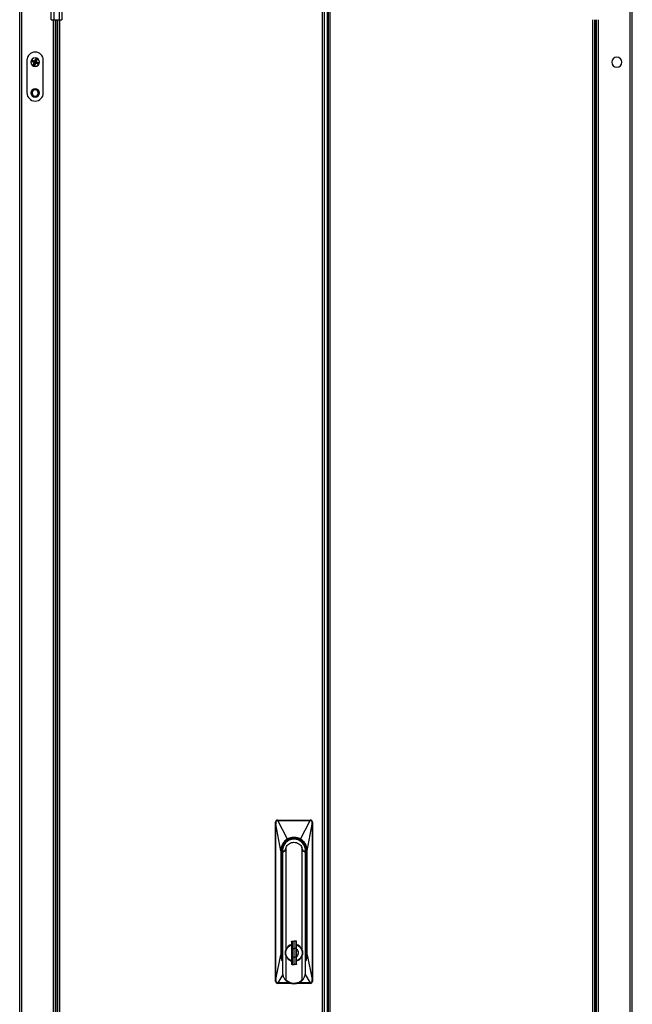
# Model space of a CAD drawing. Units: millimetres. Extents: x 0 to 3121, y -589 to 302.
# Drawn here: x 241 to 271, y 147 to 195 of the extents above; entities that cross this region are included whole.
import ezdxf

# ---------------------------------------------------------------- set-up
doc = ezdxf.new("R2010")
doc.units = ezdxf.units.MM
doc.header["$LTSCALE"] = 23.1
doc.layers.get('0').update_dxf_attribs({"linetype": 'CONTINUOUS'})

msp = doc.modelspace()

# ---------------------------------------------------------------- linework, layer by layer
at = {"color": 7, "linetype": 'Continuous', "lineweight": 25}
for p, q in [((241.38559, 102.12772), (241.38559, 202.03455)), ((241.48559, 102.13655), (241.48559, 202.02572)), ((256.19841, 201.87174), (256.19841, 102.29067)), ((256.28841, 201.87333), (256.28841, 102.28908)), ((256.4446, 202.01643), (256.4446, 102.14623)), ((256.4846, 201.898), (256.4846, 102.26466)), ((256.5746, 201.898), (256.5746, 102.26466)), ((271.28614, 102.13655), (271.28614, 202.02572)), ((271.38614, 102.12772), (271.38614, 202.03455)), ((242.93159, 194.7897), (242.93159, 195.30354)), ((243.07047, 194.7897), (243.07047, 195.30354)), ((243.3135, 195.30354), (243.3135, 194.7897)), ((243.45238, 195.30354), (243.45238, 194.7897)), ((242.93159, 194.7897), (243.07047, 194.7897)), ((243.03711, 109.37283), (243.03711, 194.7897)), ((243.07047, 194.7897), (243.3135, 194.7897)), ((243.13711, 109.37283), (243.13711, 194.7897)), ((243.17711, 109.37283), (243.17711, 194.7897)), ((243.23843, 194.7897), (243.23843, 109.37283)), ((243.3135, 194.7897), (243.45238, 194.7897)), ((243.32843, 194.7897), (243.32843, 109.37283)), ((269.4446, 194.7897), (269.4446, 109.37283)), ((269.5346, 194.7897), (269.5346, 109.37283)), ((269.59462, 109.37283), (269.59462, 194.7897)), ((269.63462, 109.37283), (269.63462, 194.7897)), ((269.73462, 109.37283), (269.73462, 194.7897)), ((242.14325, 192.9162), (242.14325, 192.9212)), ((241.74325, 192.8062), (241.74325, 191.2062)), ((241.99202, 192.75926), (242.00239, 192.78427)), ((242.00106, 192.75551), (241.99202, 192.75926)), ((242.01143, 192.78052), (242.00106, 192.75551)), ((242.00106, 192.75551), (242.01749, 192.76231)), ((242.01143, 192.78052), (242.00239, 192.78427)), ((242.00635, 192.74273), (242.0026, 192.7337)), ((242.1, 192.69331), (242.0026, 192.7337)), ((242.02278, 192.74953), (242.00635, 192.74273)), ((242.00635, 192.74273), (242.10374, 192.70234)), ((242.01823, 192.76409), (242.01143, 192.78052)), ((242.01749, 192.76231), (242.01823, 192.76409)), ((242.02653, 192.75857), (242.01749, 192.76231)), ((242.02726, 192.76034), (242.01823, 192.76409)), ((242.02653, 192.75857), (242.02278, 192.74953)), ((242.12017, 192.70914), (242.02278, 192.74953)), ((242.02421, 192.78581), (242.02796, 192.79484)), ((242.12161, 192.74542), (242.02421, 192.78581)), ((242.02421, 192.78581), (242.03101, 192.76938)), ((242.02726, 192.76034), (242.02653, 192.75857)), ((242.02653, 192.75857), (242.12392, 192.71818)), ((242.02726, 192.76034), (242.03101, 192.76938)), ((242.12466, 192.71995), (242.02726, 192.76034)), ((242.02796, 192.79484), (242.12535, 192.75445)), ((242.03101, 192.76938), (242.1284, 192.72899)), ((242.05961, 192.59591), (242.1, 192.69331)), ((242.06864, 192.59217), (242.05961, 192.59591)), ((242.10903, 192.68956), (242.06864, 192.59217)), ((242.06864, 192.59217), (242.08508, 192.59896)), ((242.07393, 192.57938), (242.07019, 192.57035)), ((242.09519, 192.55998), (242.07019, 192.57035)), ((242.09036, 192.58618), (242.07393, 192.57938)), ((242.07393, 192.57938), (242.09894, 192.56901)), ((242.08508, 192.59896), (242.12546, 192.69636)), ((242.09411, 192.59522), (242.08508, 192.59896)), ((242.09411, 192.59522), (242.09036, 192.58618)), ((242.09214, 192.58545), (242.09036, 192.58618)), ((242.09589, 192.59448), (242.09214, 192.58545)), ((242.09894, 192.56901), (242.09214, 192.58545)), ((242.1345, 192.69261), (242.09411, 192.59522)), ((242.09411, 192.59522), (242.09589, 192.59448)), ((242.09894, 192.56901), (242.09519, 192.55998)), ((242.09589, 192.59448), (242.13627, 192.69188)), ((242.09589, 192.59448), (242.10492, 192.59074)), ((242.10374, 192.70234), (242.1, 192.69331)), ((242.10903, 192.68956), (242.1, 192.69331)), ((242.10374, 192.70234), (242.12017, 192.70914)), ((242.14531, 192.68813), (242.10492, 192.59074)), ((242.10492, 192.59074), (242.11172, 192.5743)), ((242.12546, 192.69636), (242.10903, 192.68956)), ((242.11172, 192.5743), (242.15211, 192.6717)), ((242.11172, 192.5743), (242.12076, 192.57056)), ((242.12392, 192.71818), (242.12017, 192.70914)), ((242.16114, 192.66795), (242.12076, 192.57056)), ((242.12161, 192.74542), (242.12535, 192.75445)), ((242.1284, 192.72899), (242.12161, 192.74542)), ((242.12466, 192.71995), (242.1284, 192.72899)), ((242.12535, 192.75445), (242.16574, 192.85185)), ((242.12535, 192.75445), (242.13439, 192.75071)), ((242.1345, 192.69261), (242.12546, 192.69636)), ((242.17478, 192.8481), (242.13439, 192.75071)), ((242.13439, 192.75071), (242.14119, 192.73428)), ((242.13627, 192.69188), (242.14531, 192.68813)), ((242.14119, 192.73428), (242.18157, 192.83167)), ((242.14119, 192.73428), (242.15022, 192.73053)), ((242.14325, 192.5062), (242.14325, 192.5012)), ((242.15211, 192.6717), (242.14531, 192.68813)), ((242.19061, 192.82792), (242.15022, 192.73053)), ((242.152, 192.72979), (242.19238, 192.82719)), ((242.16103, 192.72605), (242.152, 192.72979)), ((242.15211, 192.6717), (242.16114, 192.66795)), ((242.15809, 192.69342), (242.16184, 192.70245)), ((242.15809, 192.69342), (242.16489, 192.67699)), ((242.25549, 192.65303), (242.15809, 192.69342)), ((242.20142, 192.82344), (242.16103, 192.72605)), ((242.16103, 192.72605), (242.17746, 192.73285)), ((242.16114, 192.66795), (242.16489, 192.67699)), ((242.25854, 192.62756), (242.16114, 192.66795)), ((242.16184, 192.70245), (242.25923, 192.66207)), ((242.16632, 192.71326), (242.16257, 192.70423)), ((242.25997, 192.66384), (242.16257, 192.70423)), ((242.16489, 192.67699), (242.26228, 192.6366)), ((242.16574, 192.85185), (242.17478, 192.8481)), ((242.18275, 192.72006), (242.16632, 192.71326)), ((242.16632, 192.71326), (242.26372, 192.67288)), ((242.18157, 192.83167), (242.17478, 192.8481)), ((242.17746, 192.73285), (242.21785, 192.83024)), ((242.1865, 192.7291), (242.17746, 192.73285)), ((242.18157, 192.83167), (242.19061, 192.82792)), ((242.1865, 192.7291), (242.18275, 192.72006)), ((242.28015, 192.67968), (242.18275, 192.72006)), ((242.22689, 192.82649), (242.1865, 192.7291)), ((242.1865, 192.7291), (242.28389, 192.68871)), ((242.1913, 192.86243), (242.18756, 192.85339)), ((242.21256, 192.84302), (242.18756, 192.85339)), ((242.18756, 192.85339), (242.19436, 192.83696)), ((242.19436, 192.83696), (242.19061, 192.82792)), ((242.19238, 192.82719), (242.19061, 192.82792)), ((242.1913, 192.86243), (242.21631, 192.85206)), ((242.19613, 192.83622), (242.19238, 192.82719)), ((242.20142, 192.82344), (242.19238, 192.82719)), ((242.19436, 192.83696), (242.19613, 192.83622)), ((242.19613, 192.83622), (242.21256, 192.84302)), ((242.21785, 192.83024), (242.20142, 192.82344)), ((242.21631, 192.85206), (242.21256, 192.84302)), ((242.22689, 192.82649), (242.21785, 192.83024)), ((242.25549, 192.65303), (242.25923, 192.66207)), ((242.26228, 192.6366), (242.25549, 192.65303)), ((242.25854, 192.62756), (242.26228, 192.6366)), ((242.25923, 192.66207), (242.25997, 192.66384)), ((242.26827, 192.65832), (242.25923, 192.66207)), ((242.26372, 192.67288), (242.25997, 192.66384)), ((242.269, 192.66009), (242.25997, 192.66384)), ((242.26372, 192.67288), (242.28015, 192.67968)), ((242.269, 192.66009), (242.26827, 192.65832)), ((242.26827, 192.65832), (242.27507, 192.64189)), ((242.28544, 192.66689), (242.269, 192.66009)), ((242.27507, 192.64189), (242.28544, 192.66689)), ((242.2841, 192.63814), (242.27507, 192.64189)), ((242.28389, 192.68871), (242.28015, 192.67968)), ((242.29447, 192.66315), (242.2841, 192.63814)), ((242.29447, 192.66315), (242.28544, 192.66689)), ((242.54325, 191.2062), (242.54325, 192.8062)), ((242.14325, 191.3562), (242.14325, 191.4112)), ((242.14325, 191.0462), (242.14325, 190.9912)), ((253.91842, 147.69184), (253.91842, 155.49184)), ((253.91842, 155.49184), (253.93144, 155.49184)), ((253.93268, 155.39286), (253.93266, 155.39437)), ((253.93268, 147.78374), (253.93268, 155.39286)), ((253.9361, 147.78374), (253.9361, 155.39288)), ((254.16842, 154.09184), (253.9361, 155.39288)), ((254.01842, 155.59184), (254.01842, 155.57924)), ((254.01842, 155.59184), (255.61842, 155.59184)), ((254.49821, 154.6575), (254.03025, 155.56882)), ((255.13863, 154.6575), (255.6066, 155.56882)), ((255.46842, 154.09184), (255.70075, 155.39288)), ((255.61842, 155.59184), (255.61842, 155.57924)), ((255.70075, 155.39288), (255.70075, 147.78374)), ((255.70541, 155.49185), (255.70417, 155.39287)), ((255.70417, 155.39287), (255.70417, 147.78374)), ((255.71842, 155.49184), (255.70541, 155.49184)), ((255.71842, 155.49184), (255.71842, 147.69184)), ((254.29874, 154.3071), (254.28719, 154.31189)), ((254.59838, 154.62308), (254.60316, 154.61153)), ((254.16842, 154.09184), (254.16842, 148.99184)), ((254.24342, 154.09184), (254.21842, 154.09184)), ((254.21842, 154.09184), (254.21842, 148.99184)), ((254.24342, 148.99184), (254.24342, 154.09184)), ((254.37931, 154.09184), (254.25793, 154.00269)), ((254.28023, 154.09184), (254.25793, 154.00269)), ((254.25793, 154.00269), (254.25793, 148.08192)), ((254.38506, 154.09184), (254.37931, 154.09184)), ((254.43092, 149.26022), (254.43092, 154.23966)), ((255.20592, 154.23966), (255.20592, 149.26022)), ((255.25178, 154.09184), (255.25754, 154.09184)), ((255.37892, 154.00269), (255.25754, 154.09184)), ((255.37892, 154.00269), (255.35661, 154.09184)), ((255.37556, 154.01434), (255.37556, 154.16934)), ((255.37892, 148.08192), (255.37892, 154.00269)), ((255.39342, 154.09184), (255.41842, 154.09184)), ((255.39342, 154.09184), (255.39342, 148.99184)), ((255.41842, 148.99184), (255.41842, 154.09184)), ((255.46842, 148.99184), (255.46842, 154.09184)), ((254.25793, 149.62684), (254.24342, 149.62684)), ((254.25793, 149.55184), (254.2461, 149.55184)), ((254.72342, 149.66684), (254.72342, 149.30287)), ((254.72342, 149.66684), (254.82342, 149.66684)), ((254.82342, 149.30287), (254.82342, 149.66684)), ((254.92342, 149.66684), (254.82342, 149.66684)), ((254.92342, 149.30287), (254.92342, 149.66684)), ((254.94842, 149.60449), (254.94842, 149.61684)), ((254.94842, 149.48252), (254.94842, 149.50856)), ((255.39342, 149.62684), (255.37892, 149.62684)), ((255.39074, 149.55184), (255.37892, 149.55184)), ((254.40092, 149.09184), (254.41592, 149.09184)), ((254.42316, 149.26566), (254.41843, 149.24184)), ((254.42998, 149.24184), (254.43109, 149.26045)), ((254.65842, 149.47747), (254.65842, 149.48288)), ((254.65945, 149.47789), (254.65842, 149.48288)), ((254.70092, 149.3358), (254.69842, 149.3358)), ((254.69842, 149.29838), (254.69842, 148.88531)), ((254.72342, 149.30287), (254.72342, 148.88082)), ((254.72342, 149.30287), (254.82342, 149.30287)), ((254.82342, 148.88082), (254.82342, 149.30287)), ((254.92342, 149.30287), (254.82342, 149.30287)), ((254.92342, 148.88082), (254.92342, 149.30287)), ((254.94842, 149.47152), (254.94842, 149.48252)), ((254.94842, 149.4454), (254.94842, 149.47152)), ((254.94842, 149.42898), (254.94842, 149.4454)), ((254.94842, 149.40651), (254.94842, 149.42898)), ((254.94842, 149.38251), (254.94842, 149.40651)), ((254.94842, 149.36762), (254.94842, 149.38251)), ((254.94842, 149.32873), (254.94842, 149.36762)), ((254.94842, 149.29337), (254.94842, 149.32873)), ((254.94842, 148.88532), (254.94842, 149.29837)), ((254.94842, 149.27036), (254.94842, 149.29337)), ((254.94842, 149.29297), (254.94842, 149.29337)), ((254.94842, 149.26242), (254.94842, 149.27036)), ((254.94842, 149.25448), (254.94842, 149.26242)), ((254.94842, 149.2386), (254.94842, 149.25448)), ((254.94842, 149.21873), (254.94842, 149.2386)), ((254.94842, 149.19258), (254.94842, 149.21952)), ((254.94842, 149.18023), (254.94842, 149.19258)), ((254.94842, 149.16789), (254.94842, 149.18023)), ((254.94842, 149.14448), (254.94842, 149.16789)), ((254.94842, 149.1148), (254.94842, 149.14527)), ((254.94842, 149.10146), (254.94842, 149.1148)), ((254.94842, 149.09717), (254.94842, 149.11052)), ((254.94842, 149.07093), (254.94842, 149.09717)), ((254.94842, 149.03174), (254.94842, 149.07093)), ((254.94842, 148.99664), (254.94842, 149.03174)), ((254.97842, 149.48288), (254.9774, 149.47789)), ((255.20576, 149.26046), (255.20687, 149.24184)), ((255.21842, 149.24184), (255.2136, 149.26608)), ((255.21842, 149.22099), (255.21842, 149.24184)), ((255.23592, 149.09184), (255.22092, 149.09184)), ((253.9361, 147.78374), (254.16842, 148.99184)), ((254.21842, 148.99184), (254.24342, 148.99184)), ((254.25793, 148.99184), (254.24342, 148.99184)), ((254.43092, 147.75685), (254.43092, 148.92347)), ((254.65842, 148.70081), (254.65842, 148.70622)), ((254.65842, 148.70081), (254.65945, 148.7058)), ((254.72342, 148.88082), (254.72342, 148.51684)), ((254.72342, 148.88082), (254.82342, 148.88082)), ((254.82342, 148.51684), (254.82342, 148.88082)), ((254.92342, 148.88082), (254.82342, 148.88082)), ((254.92342, 148.51684), (254.92342, 148.88082)), ((254.94592, 148.84789), (254.94842, 148.84789)), ((254.94842, 148.95749), (254.94842, 148.99664)), ((254.94842, 148.92214), (254.94842, 148.95749)), ((254.94842, 148.92214), (254.94842, 148.92243)), ((254.94842, 148.89326), (254.94842, 148.92214)), ((254.94842, 148.88678), (254.94842, 148.89326)), ((254.94842, 148.88678), (254.94842, 148.88707)), ((254.94842, 148.86899), (254.94842, 148.88678)), ((254.94842, 148.84789), (254.94842, 148.86899)), ((254.94842, 148.83758), (254.94842, 148.84789)), ((254.94842, 148.81254), (254.94842, 148.83758)), ((254.94842, 148.79243), (254.94842, 148.81254)), ((254.94842, 148.77718), (254.94842, 148.79243)), ((254.94842, 148.75068), (254.94842, 148.77718)), ((254.94842, 148.74183), (254.94842, 148.75068)), ((254.94842, 148.71217), (254.94842, 148.74183)), ((254.94842, 148.70647), (254.94842, 148.71217)), ((254.94842, 148.67681), (254.94842, 148.70647)), ((254.94842, 148.67112), (254.94842, 148.67681)), ((254.94842, 148.64462), (254.94842, 148.67112)), ((254.94842, 148.63576), (254.94842, 148.64462)), ((254.94842, 148.61565), (254.94842, 148.63576)), ((254.94842, 148.60041), (254.94842, 148.61565)), ((254.94842, 148.59009), (254.94842, 148.60041)), ((254.94842, 148.57931), (254.94842, 148.59009)), ((254.94842, 148.5751), (254.94842, 148.57931)), ((254.94842, 148.56859), (254.94842, 148.5751)), ((254.9774, 148.7058), (254.97842, 148.70081)), ((255.20592, 148.92347), (255.20592, 147.75685)), ((255.39342, 148.99184), (255.37892, 148.99184)), ((255.39342, 148.99184), (255.41842, 148.99184)), ((255.46842, 148.99184), (255.70075, 147.78374)), ((254.72342, 148.51684), (254.82342, 148.51684)), ((254.92342, 148.51684), (254.82342, 148.51684)), ((253.9315, 147.69184), (253.91842, 147.69184)), ((254.01842, 147.59184), (254.01842, 147.60453)), ((254.65259, 147.59184), (254.01842, 147.59184)), ((254.2718, 148.02319), (254.0317, 147.61445)), ((254.64142, 147.60462), (254.03179, 147.60456)), ((255.61842, 147.59184), (254.98425, 147.59184)), ((255.36504, 148.02319), (255.60514, 147.61445)), ((255.61842, 147.59184), (255.61842, 147.60453)), ((255.71842, 147.69184), (255.70535, 147.69184))]:
    msp.add_line(p, q, dxfattribs=at)
at = {"color": 7, "linetype": 'Continuous', "lineweight": 25, "flags": 128}
for points in [[(254.25793, 148.86352), (254.25321, 148.88619), (254.24342, 148.99184)], [(255.39342, 148.99184), (255.38363, 148.88619), (255.37892, 148.86352)]]:
    msp.add_lwpolyline(points, dxfattribs=at)
at = {"color": 7, "linetype": 'Continuous', "lineweight": 25}
for centre, radius, start, end in [((242.14325, 192.8062), 0.4, 90, 180), ((242.14325, 192.7112), 0.21, 90, 270), ((242.14325, 192.7112), 0.205, 67.477326, 247.477326), ((242.14325, 192.7112), 0.205, 247.477326, 67.477326), ((242.14325, 192.8062), 0.4, 0, 90), ((242.14325, 192.7112), 0.21, 270, 90), ((270.62968, 192.7062), 0.245, 0, 180), ((242.0272, 192.75884), 0.01031, 160.32605, 244.628603), ((242.02754, 192.75967), 0.01031, 70.32605, 154.628603), ((242.09478, 192.5955), 0.01031, 160.32605, 244.628603), ((242.09561, 192.59515), 0.01031, 250.32605, 334.628603), ((242.09933, 192.69303), 0.01031, 340.32605, 64.628603), ((242.12508, 192.75512), 0.01031, 250.32605, 334.628603), ((242.16142, 192.66728), 0.01031, 70.32605, 154.628603), ((242.18717, 192.72938), 0.01031, 160.32605, 244.628603), ((242.19089, 192.82726), 0.01031, 70.32605, 154.628603), ((242.19171, 192.82691), 0.01031, 340.32605, 64.628603), ((242.25896, 192.66274), 0.01031, 250.32605, 334.628603), ((242.2593, 192.66356), 0.01031, 340.32605, 64.628603), ((270.62968, 192.7062), 0.245, 180, 0), ((242.14325, 191.2062), 0.4, 180, 0), ((242.14325, 191.2012), 0.21, 90, 270), ((242.14325, 191.2012), 0.155, 90, 270), ((242.14325, 191.2012), 0.21, 270, 90), ((242.14325, 191.2012), 0.155, 270, 90), ((254.01842, 155.49184), 0.1, 90, 180), ((255.61842, 155.49184), 0.1, 0, 90), ((254.81842, 154.09184), 0.575, 90, 180), ((254.81842, 154.09184), 0.5625, 90, 185.760994), ((254.81842, 154.09184), 0.575, 0, 90), ((254.81842, 154.09184), 0.5625, 7.919276, 90), ((254.81842, 149.09184), 0.4175, 106.703866, 180), ((254.81842, 149.09184), 0.4225, 106.500497, 156.514328), ((254.81842, 149.09184), 0.4225, 23.485672, 72.358747), ((254.81842, 149.09184), 0.4175, 0, 71.857751), ((254.81842, 149.09184), 0.4175, 180, 253.296134), ((254.81842, 149.09184), 0.22, 306.221547, 53.778453), ((254.81842, 149.09184), 0.4175, 288.72061, 0), ((254.81842, 149.09184), 0.4225, 203.485672, 253.499503), ((254.81842, 149.09184), 0.4225, 287.920213, 336.514328), ((254.01842, 147.69184), 0.1, 180, 270), ((254.81842, 148.12934), 0.5625, 218.353223, 321.646777), ((255.61842, 147.69184), 0.1, 270, 0)]:
    msp.add_arc(centre, radius, start, end, dxfattribs=at)
for points, knots in [([(241.99202, 192.75926), (241.99126, 192.75655), (241.98969, 192.75094), (241.99203, 192.74285), (241.99668, 192.73683), (242.00067, 192.73472), (242.0026, 192.7337)], [0, 0, 0, 0, 0.27219144, 0.56175366, 0.78771844, 1, 1, 1, 1]), ([(242.00635, 192.74273), (242.00571, 192.74301), (242.00447, 192.74355), (242.00289, 192.74479), (242.00164, 192.74625), (242.00074, 192.7479), (242.00021, 192.74969), (242.00006, 192.75161), (242.00031, 192.75361), (242.0008, 192.75487), (242.00106, 192.75551)], [0, 0, 0, 0, 0.13436356, 0.26170081, 0.38314491, 0.50000066, 0.6168766, 0.73832765, 0.86565783, 1, 1, 1, 1]), ([(242.02796, 192.79484), (242.02524, 192.7956), (242.01964, 192.79718), (242.01154, 192.79483), (242.00552, 192.79019), (242.00341, 192.7862), (242.00239, 192.78427)], [0, 0, 0, 0, 0.272191443, 0.561753656, 0.787718445, 1, 1, 1, 1]), ([(242.01143, 192.78052), (242.01171, 192.78116), (242.01224, 192.7824), (242.01349, 192.78398), (242.01495, 192.78523), (242.01659, 192.78612), (242.01839, 192.78666), (242.02031, 192.7868), (242.0223, 192.78656), (242.02356, 192.78606), (242.02421, 192.78581)], [0, 0, 0, 0, 0.13436356, 0.26170081, 0.38314491, 0.50000066, 0.6168766, 0.73832765, 0.86565783, 1, 1, 1, 1]), ([(242.05961, 192.59591), (242.05885, 192.5932), (242.05728, 192.5876), (242.05962, 192.5795), (242.06426, 192.57348), (242.06825, 192.57137), (242.07019, 192.57035)], [0, 0, 0, 0, 0.27219144, 0.56175366, 0.78771844, 1, 1, 1, 1]), ([(242.07393, 192.57938), (242.07329, 192.57966), (242.07205, 192.5802), (242.07047, 192.58144), (242.06922, 192.5829), (242.06833, 192.58455), (242.06779, 192.58635), (242.06765, 192.58826), (242.06789, 192.59026), (242.06839, 192.59152), (242.06864, 192.59217)], [0, 0, 0, 0, 0.13436356, 0.26170081, 0.38314491, 0.50000066, 0.6168766, 0.73832765, 0.86565783, 1, 1, 1, 1]), ([(242.09519, 192.55998), (242.09791, 192.55922), (242.10351, 192.55765), (242.1116, 192.55999), (242.11762, 192.56464), (242.11973, 192.56862), (242.12076, 192.57056)], [0, 0, 0, 0, 0.27219144, 0.56175366, 0.78771844, 1, 1, 1, 1]), ([(242.11172, 192.5743), (242.11144, 192.57367), (242.1109, 192.57242), (242.10966, 192.57084), (242.1082, 192.56959), (242.10655, 192.5687), (242.10476, 192.56817), (242.10284, 192.56802), (242.10084, 192.56826), (242.09958, 192.56876), (242.09894, 192.56901)], [0, 0, 0, 0, 0.13436356, 0.26170081, 0.38314491, 0.50000066, 0.6168766, 0.73832765, 0.86565783, 1, 1, 1, 1]), ([(242.12017, 192.70914), (242.12081, 192.70887), (242.12206, 192.70833), (242.12364, 192.70708), (242.12489, 192.70562), (242.12578, 192.70398), (242.12631, 192.70218), (242.12646, 192.70026), (242.12622, 192.69827), (242.12572, 192.69701), (242.12546, 192.69636)], [0, 0, 0, 0, 0.13436356, 0.26170081, 0.38314491, 0.50000066, 0.6168766, 0.73832765, 0.86565783, 1, 1, 1, 1]), ([(242.1345, 192.69261), (242.13526, 192.69533), (242.13683, 192.70093), (242.13449, 192.70903), (242.12984, 192.71505), (242.12585, 192.71716), (242.12392, 192.71818)], [0, 0, 0, 0, 0.27219144, 0.56175366, 0.78771844, 1, 1, 1, 1]), ([(242.12466, 192.71995), (242.12737, 192.71919), (242.13297, 192.71762), (242.14107, 192.71996), (242.14709, 192.72461), (242.1492, 192.7286), (242.15022, 192.73053)], [0, 0, 0, 0, 0.27219144, 0.56175366, 0.78771844, 1, 1, 1, 1]), ([(242.14119, 192.73428), (242.14091, 192.73364), (242.14037, 192.7324), (242.13913, 192.73081), (242.13767, 192.72956), (242.13602, 192.72867), (242.13422, 192.72814), (242.13231, 192.72799), (242.13031, 192.72823), (242.12905, 192.72873), (242.1284, 192.72899)], [0, 0, 0, 0, 0.13436356, 0.26170081, 0.38314491, 0.50000066, 0.6168766, 0.73832765, 0.86565783, 1, 1, 1, 1]), ([(242.16184, 192.70245), (242.15912, 192.70322), (242.15352, 192.70479), (242.14542, 192.70245), (242.1394, 192.6978), (242.1373, 192.69381), (242.13627, 192.69188)], [0, 0, 0, 0, 0.27219144, 0.56175366, 0.78771844, 1, 1, 1, 1]), ([(242.15809, 192.69342), (242.15744, 192.69368), (242.15618, 192.69417), (242.15419, 192.69441), (242.15227, 192.69427), (242.15047, 192.69374), (242.14883, 192.69284), (242.14737, 192.69159), (242.14613, 192.69001), (242.14559, 192.68877), (242.14531, 192.68813)], [0, 0, 0, 0, 0.1343326, 0.26165461, 0.38309863, 0.49996838, 0.61683034, 0.73828146, 0.86562688, 1, 1, 1, 1]), ([(242.152, 192.72979), (242.15123, 192.72708), (242.14966, 192.72148), (242.15201, 192.71338), (242.15665, 192.70736), (242.16064, 192.70525), (242.16257, 192.70423)], [0, 0, 0, 0, 0.27219144, 0.56175366, 0.78771844, 1, 1, 1, 1]), ([(242.16632, 192.71326), (242.16568, 192.71354), (242.16444, 192.71408), (242.16286, 192.71533), (242.16161, 192.71678), (242.16071, 192.71843), (242.16018, 192.72023), (242.16004, 192.72214), (242.16028, 192.72414), (242.16078, 192.7254), (242.16103, 192.72605)], [0, 0, 0, 0, 0.13436356, 0.26170081, 0.38314491, 0.50000066, 0.6168766, 0.73832765, 0.86565783, 1, 1, 1, 1]), ([(242.1913, 192.86243), (242.18859, 192.86319), (242.18299, 192.86476), (242.17489, 192.86242), (242.16887, 192.85777), (242.16676, 192.85378), (242.16574, 192.85185)], [0, 0, 0, 0, 0.27219144, 0.56175366, 0.78771844, 1, 1, 1, 1]), ([(242.17478, 192.8481), (242.17505, 192.84874), (242.17559, 192.84998), (242.17684, 192.85157), (242.17829, 192.85282), (242.17994, 192.85371), (242.18174, 192.85424), (242.18365, 192.85439), (242.18565, 192.85415), (242.18691, 192.85365), (242.18756, 192.85339)], [0, 0, 0, 0, 0.13436356, 0.26170081, 0.38314491, 0.50000066, 0.6168766, 0.73832765, 0.86565783, 1, 1, 1, 1]), ([(242.21256, 192.84302), (242.2132, 192.84275), (242.21444, 192.84221), (242.21603, 192.84096), (242.21728, 192.8395), (242.21817, 192.83786), (242.2187, 192.83606), (242.21885, 192.83414), (242.2186, 192.83215), (242.21811, 192.83089), (242.21785, 192.83024)], [0, 0, 0, 0, 0.13436356, 0.26170081, 0.38314491, 0.50000066, 0.6168766, 0.73832765, 0.86565783, 1, 1, 1, 1]), ([(242.22689, 192.82649), (242.22765, 192.82921), (242.22922, 192.83481), (242.22688, 192.84291), (242.22223, 192.84893), (242.21824, 192.85104), (242.21631, 192.85206)], [0, 0, 0, 0, 0.27219144, 0.56175366, 0.78771844, 1, 1, 1, 1]), ([(242.25854, 192.62756), (242.26125, 192.6268), (242.26685, 192.62523), (242.27495, 192.62757), (242.28097, 192.63222), (242.28308, 192.63621), (242.2841, 192.63814)], [0, 0, 0, 0, 0.272191443, 0.561753656, 0.787718445, 1, 1, 1, 1]), ([(242.27507, 192.64189), (242.27479, 192.64125), (242.27425, 192.64001), (242.27301, 192.63843), (242.27155, 192.63718), (242.2699, 192.63628), (242.2681, 192.63575), (242.26619, 192.63561), (242.26419, 192.63585), (242.26293, 192.63634), (242.26228, 192.6366)], [0, 0, 0, 0, 0.13436356, 0.26170081, 0.38314491, 0.50000066, 0.6168766, 0.73832765, 0.86565783, 1, 1, 1, 1]), ([(242.28015, 192.67968), (242.28079, 192.6794), (242.28203, 192.67886), (242.28361, 192.67762), (242.28486, 192.67616), (242.28575, 192.67451), (242.28629, 192.67271), (242.28643, 192.6708), (242.28619, 192.6688), (242.28569, 192.66754), (242.28544, 192.66689)], [0, 0, 0, 0, 0.13436356, 0.26170081, 0.38314491, 0.50000066, 0.6168766, 0.73832765, 0.86565783, 1, 1, 1, 1]), ([(242.29447, 192.66315), (242.29523, 192.66586), (242.2968, 192.67146), (242.29446, 192.67956), (242.28982, 192.68558), (242.28583, 192.68769), (242.28389, 192.68871)], [0, 0, 0, 0, 0.27219144, 0.56175366, 0.78771844, 1, 1, 1, 1]), ([(253.93144, 155.49184), (253.93174, 155.4979), (253.93237, 155.51081), (253.93918, 155.53058), (253.95177, 155.5502), (253.97062, 155.56647), (253.99373, 155.57729), (254.01028, 155.57859), (254.01842, 155.57924)], [0, 0, 0, 0, 0.133357703, 0.284180229, 0.452622465, 0.638743612, 0.822372419, 1, 1, 1, 1]), ([(253.93144, 155.49184), (253.93151, 155.49195), (253.93163, 155.49214), (253.93194, 155.49233), (253.93207, 155.49241)], [0, 0, 0, 0, 0.55373446, 1, 1, 1, 1]), ([(253.93266, 155.39437), (253.93262, 155.40011), (253.93252, 155.4129), (253.93224, 155.43511), (253.93189, 155.46188), (253.93159, 155.48159), (253.93144, 155.49184)], [0, 0, 0, 0, 0.17558098, 0.39085442, 0.68305385, 1, 1, 1, 1]), ([(253.93207, 155.49241), (253.93258, 155.49264), (253.9336, 155.49309), (253.93676, 155.49378), (253.93988, 155.49408), (253.94175, 155.49426)], [0, 0, 0, 0, 0.28350546, 0.56997358, 1, 1, 1, 1]), ([(253.93331, 155.39288), (253.93331, 155.39394), (253.9333, 155.39586), (253.93328, 155.39933), (253.93323, 155.40454), (253.93314, 155.41388), (253.93296, 155.42899), (253.93271, 155.44861), (253.9324, 155.47054), (253.93218, 155.48512), (253.93207, 155.49241)], [0, 0, 0, 0, 0.03167853, 0.05726048, 0.10393269, 0.18771682, 0.33768982, 0.55842565, 0.77920713, 1, 1, 1, 1]), ([(253.93267, 155.39437), (253.93268, 155.39401), (253.93269, 155.39353), (253.9327, 155.39303), (253.93271, 155.39288), (253.93272, 155.39285), (253.93272, 155.39284), (253.93272, 155.39284), (253.93272, 155.39284)], [0, 0, 0, 0, 0.67723778, 0.89422131, 0.95992711, 0.98225609, 0.99146848, 1, 1, 1, 1]), ([(253.93268, 155.39286), (253.93275, 155.39287), (253.93288, 155.39287), (253.93318, 155.39288), (253.93331, 155.39288)], [0, 0, 0, 0, 0.55359774, 1, 1, 1, 1]), ([(253.93331, 155.39288), (253.9335, 155.39288), (253.93383, 155.39288), (253.9343, 155.39288), (253.9345, 155.39289)], [0, 0, 0, 0, 0.556692695, 1, 1, 1, 1]), ([(253.9345, 155.39289), (253.9348, 155.3929), (253.93533, 155.39291), (253.93598, 155.39292), (253.93627, 155.39293)], [0, 0, 0, 0, 0.5592045, 1, 1, 1, 1]), ([(253.9345, 155.39289), (253.93477, 155.39288), (253.93525, 155.39288), (253.93584, 155.39288), (253.9361, 155.39288)], [0, 0, 0, 0, 0.55917377, 1, 1, 1, 1]), ([(253.9361, 155.39288), (253.93613, 155.39289), (253.93619, 155.3929), (253.93625, 155.39292), (253.93627, 155.39293)], [0, 0, 0, 0, 0.5591934, 1, 1, 1, 1]), ([(253.93627, 155.39293), (253.93635, 155.39296), (253.93651, 155.39305), (253.93689, 155.39346), (253.93742, 155.39448), (253.94098, 155.4051), (253.94017, 155.43992), (253.94111, 155.47215), (253.94175, 155.49426)], [0, 0, 0, 0, 0.00329959, 0.00741847, 0.0198155, 0.03895058, 0.34042658, 1, 1, 1, 1]), ([(253.94175, 155.49426), (253.94209, 155.49905), (253.94279, 155.50866), (253.94906, 155.52721), (253.96328, 155.54761), (253.98836, 155.5648), (254.00801, 155.56731), (254.01784, 155.56857)], [0, 0, 0, 0, 0.123886707, 0.248549436, 0.498423214, 0.749182877, 1, 1, 1, 1]), ([(254.01842, 155.57924), (254.01835, 155.57894), (254.01821, 155.57833), (254.01804, 155.57559), (254.01791, 155.57222), (254.01786, 155.56977), (254.01784, 155.56857)], [0, 0, 0, 0, 0.274430198, 0.56137208, 0.785575851, 1, 1, 1, 1]), ([(254.01784, 155.56857), (254.02015, 155.56861), (254.02429, 155.56869), (254.02842, 155.56878), (254.03025, 155.56882)], [0, 0, 0, 0, 0.55944905, 1, 1, 1, 1]), ([(254.01842, 155.57924), (254.02067, 155.57923), (254.02464, 155.57922), (254.0286, 155.57921), (254.03032, 155.57921)], [0, 0, 0, 0, 0.567068302, 1, 1, 1, 1]), ([(254.03025, 155.56882), (254.03025, 155.57032), (254.03026, 155.57337), (254.03028, 155.57659), (254.0303, 155.5786), (254.03031, 155.57901), (254.03032, 155.57921)], [0, 0, 0, 0, 0.275198029, 0.562055373, 0.785888781, 1, 1, 1, 1]), ([(254.03025, 155.56882), (254.1147, 155.56892), (254.3639, 155.56923), (254.79719, 155.56916), (255.23818, 155.56925), (255.51443, 155.56893), (255.6066, 155.56882)], [0, 0, 0, 0, 0.16073277, 0.47426194, 0.82459233, 1, 1, 1, 1]), ([(254.03032, 155.57921), (254.10199, 155.57919), (254.35117, 155.57913), (254.87657, 155.57914), (255.3303, 155.57918), (255.60652, 155.57921)], [0, 0, 0, 0, 0.136414, 0.47425985, 1, 1, 1, 1]), ([(255.60652, 155.57921), (255.60872, 155.57921), (255.61269, 155.57922), (255.61665, 155.57923), (255.61842, 155.57924)], [0, 0, 0, 0, 0.5529241, 1, 1, 1, 1]), ([(255.60652, 155.57921), (255.60653, 155.57892), (255.60655, 155.57833), (255.60657, 155.57567), (255.60659, 155.5724), (255.6066, 155.56999), (255.6066, 155.56882)], [0, 0, 0, 0, 0.27401877, 0.56058912, 0.78489398, 1, 1, 1, 1]), ([(255.6066, 155.56882), (255.60892, 155.56877), (255.61305, 155.56868), (255.61719, 155.5686), (255.61901, 155.56857)], [0, 0, 0, 0, 0.56054009, 1, 1, 1, 1]), ([(255.61842, 155.57924), (255.61849, 155.57894), (255.61863, 155.57832), (255.61881, 155.57558), (255.61894, 155.57222), (255.61898, 155.56977), (255.61901, 155.56857)], [0, 0, 0, 0, 0.274935433, 0.562000256, 0.786001483, 1, 1, 1, 1]), ([(255.61842, 155.57924), (255.62456, 155.57888), (255.63681, 155.57816), (255.65433, 155.57225), (255.67017, 155.56313), (255.68375, 155.5509), (255.69412, 155.53652), (255.70331, 155.51695), (255.70459, 155.50161), (255.70541, 155.49185)], [0, 0, 0, 0, 0.134150898, 0.267511653, 0.40007605, 0.531839125, 0.66411992, 0.78632997, 1, 1, 1, 1]), ([(255.61901, 155.56857), (255.61901, 155.56857), (255.61901, 155.56857), (255.61902, 155.56857), (255.61906, 155.56857), (255.61921, 155.56856), (255.61982, 155.56855), (255.62047, 155.56853), (255.62523, 155.56833), (255.62978, 155.56776), (255.63633, 155.56636), (255.64044, 155.56527), (255.64467, 155.5638), (255.6469, 155.56291), (255.6475, 155.56266), (255.64769, 155.56259), (255.65679, 155.5588), (255.66946, 155.55042), (255.68058, 155.53726), (255.68538, 155.52959), (255.68751, 155.52548), (255.68854, 155.52326), (255.69082, 155.51814), (255.69347, 155.51003), (255.69481, 155.50097), (255.69507, 155.49619), (255.6951, 155.49475), (255.69511, 155.49426)], [0, 0, 0, 0, 0.00001607, 0.00006281, 0.0002483, 0.00098736, 0.00393778, 0.01572848, 0.01760941, 0.12574312, 0.13226094, 0.18865201, 0.23429272, 0.24648606, 0.24992322, 0.25097677, 0.25158695, 0.50177175, 0.62715352, 0.68976728, 0.73289608, 0.74553004, 0.75222423, 0.87642453, 0.96264921, 0.98741264, 1, 1, 1, 1]), ([(255.69512, 155.49427), (255.69527, 155.47725), (255.6955, 155.45046), (255.69642, 155.41837), (255.6976, 155.40199), (255.69911, 155.39508), (255.69999, 155.39341), (255.70045, 155.39297), (255.70067, 155.39291), (255.70077, 155.39288)], [0, 0, 0, 0, 0.50013372, 0.78745401, 0.93737063, 0.97734023, 0.98999084, 0.99514058, 1, 1, 1, 1]), ([(255.70542, 155.49185), (255.70516, 155.4921), (255.70464, 155.49258), (255.70246, 155.49326), (255.69925, 155.49385), (255.69654, 155.49412), (255.69512, 155.49427)], [0, 0, 0, 0, 0.25461343, 0.49255346, 0.73430677, 1, 1, 1, 1]), ([(254.49821, 154.6575), (254.47257, 154.64155), (254.41268, 154.6043), (254.32681, 154.52346), (254.24248, 154.40587), (254.18048, 154.25758), (254.17236, 154.14598), (254.16842, 154.09184)], [0, 0, 0, 0, 0.13210581, 0.30857643, 0.51222707, 0.76336599, 1, 1, 1, 1]), ([(255.41842, 154.09184), (255.4165, 154.12811), (255.4123, 154.20703), (255.37414, 154.33113), (255.30005, 154.46167), (255.1791, 154.5825), (255.01326, 154.67039), (254.83452, 154.70012), (254.6707, 154.67958), (254.53586, 154.62741), (254.42344, 154.54983), (254.32951, 154.44881), (254.26269, 154.33112), (254.22454, 154.20703), (254.22035, 154.12811), (254.21842, 154.09184)], [0, 0, 0, 0, 0.05779168, 0.12579498, 0.20497008, 0.29524358, 0.39479919, 0.49974002, 0.57891513, 0.65572626, 0.72820647, 0.79502992, 0.87420502, 0.94220832, 1, 1, 1, 1]), ([(254.43092, 154.23966), (254.4487, 154.27649), (254.4851, 154.3519), (254.57982, 154.43823), (254.69424, 154.49596), (254.77767, 154.5031), (254.81842, 154.50658)], [0, 0, 0, 0, 0.244227694, 0.5, 0.755772306, 1, 1, 1, 1]), ([(255.13863, 154.6575), (255.10387, 154.67492), (255.04362, 154.70511), (254.95807, 154.72803), (254.89305, 154.73839), (254.84074, 154.74204), (254.79294, 154.74192), (254.74088, 154.73804), (254.67638, 154.72748), (254.59187, 154.70452), (254.53243, 154.67468), (254.49821, 154.6575)], [0, 0, 0, 0, 0.17384311, 0.30127732, 0.39511203, 0.46880158, 0.53607073, 0.60926952, 0.70260531, 0.82881203, 1, 1, 1, 1]), ([(254.81842, 154.50658), (254.85918, 154.5031), (254.94261, 154.49596), (255.05702, 154.43823), (255.15174, 154.3519), (255.18814, 154.27649), (255.20592, 154.23966)], [0, 0, 0, 0, 0.24422769, 0.5, 0.75577231, 1, 1, 1, 1]), ([(255.46842, 154.09184), (255.46563, 154.13741), (255.45985, 154.23163), (255.4128, 154.36737), (255.33666, 154.4929), (255.24288, 154.59138), (255.16969, 154.6378), (255.13863, 154.6575)], [0, 0, 0, 0, 0.19925615, 0.41205708, 0.62115996, 0.83924368, 1, 1, 1, 1]), ([(254.25793, 153.9669), (254.25715, 153.96924), (254.24359, 154.01017), (254.24351, 154.05221), (254.24342, 154.09184)], [0, 0, 0, 0, 0.0571905, 1, 1, 1, 1]), ([(254.38506, 154.09184), (254.38713, 154.11859), (254.39127, 154.17207), (254.4177, 154.21713), (254.43092, 154.23966)], [0, 0, 0, 0, 0.49999976, 1, 1, 1, 1]), ([(255.25178, 154.09184), (255.24971, 154.11859), (255.24557, 154.17207), (255.21914, 154.21713), (255.20592, 154.23966)], [0, 0, 0, 0, 0.49999976, 1, 1, 1, 1]), ([(255.39342, 154.09184), (255.39334, 154.05221), (255.39325, 154.01017), (255.3797, 153.96924), (255.37892, 153.9669)], [0, 0, 0, 0, 0.94280672, 1, 1, 1, 1]), ([(254.69842, 149.64184), (254.69856, 149.64383), (254.69882, 149.64757), (254.70109, 149.65371), (254.70471, 149.6589), (254.70949, 149.66279), (254.71532, 149.66597), (254.72021, 149.6665), (254.72342, 149.66684)], [0, 0, 0, 0, 0.15338261, 0.28795368, 0.49990467, 0.63054893, 0.7575581, 1, 1, 1, 1]), ([(254.69842, 149.64184), (254.69842, 149.62262), (254.69842, 149.58372), (254.69842, 149.49534), (254.69842, 149.39891), (254.69842, 149.33164), (254.69842, 149.29838)], [0, 0, 0, 0, 0.277182621, 0.560683909, 0.782817406, 1, 1, 1, 1]), ([(254.94842, 149.64185), (254.94829, 149.64381), (254.94804, 149.6475), (254.94579, 149.65365), (254.94217, 149.65887), (254.93736, 149.66279), (254.93153, 149.66597), (254.92663, 149.6665), (254.92342, 149.66684)], [0, 0, 0, 0, 0.15116987, 0.28500387, 0.49989908, 0.63055503, 0.75756903, 1, 1, 1, 1]), ([(254.94842, 149.29837), (254.94842, 149.34061), (254.94842, 149.42605), (254.94842, 149.52436), (254.94842, 149.59786), (254.94842, 149.62729), (254.94842, 149.64185)], [0, 0, 0, 0, 0.27718242, 0.56068396, 0.78281761, 1, 1, 1, 1]), ([(254.39592, 149.09184), (254.39741, 149.12087), (254.4004, 149.17919), (254.42072, 149.23313), (254.43092, 149.26022)], [0, 0, 0, 0, 0.497799565, 1, 1, 1, 1]), ([(254.43092, 148.92347), (254.42072, 148.95056), (254.4004, 149.0045), (254.39741, 149.06281), (254.39592, 149.09184)], [0, 0, 0, 0, 0.50220044, 1, 1, 1, 1]), ([(254.41592, 149.09184), (254.41721, 149.11618), (254.42002, 149.16914), (254.44565, 149.25224), (254.4952, 149.34053), (254.57706, 149.41833), (254.64813, 149.46621), (254.69106, 149.47313), (254.69266, 149.47338)], [0, 0, 0, 0, 0.14497354, 0.31556344, 0.51417841, 0.74063431, 0.99037485, 1, 1, 1, 1]), ([(254.70421, 148.70838), (254.69875, 148.7092), (254.65181, 148.7162), (254.57695, 148.76496), (254.49522, 148.84325), (254.44565, 148.93143), (254.42002, 149.01455), (254.41721, 149.06751), (254.41592, 149.09184)], [0, 0, 0, 0, 0.03218668, 0.27623793, 0.49753499, 0.69162535, 0.85832907, 1, 1, 1, 1]), ([(254.69842, 149.29838), (254.69856, 149.29874), (254.69882, 149.29941), (254.70109, 149.3005), (254.70471, 149.30146), (254.70949, 149.30214), (254.71532, 149.30271), (254.72021, 149.3028), (254.72342, 149.30287)], [0, 0, 0, 0, 0.153444065, 0.288035593, 0.499904879, 0.630562724, 0.757576394, 1, 1, 1, 1]), ([(254.94842, 149.29837), (254.94829, 149.29872), (254.94805, 149.29939), (254.94583, 149.30049), (254.94219, 149.30145), (254.93736, 149.30214), (254.93153, 149.30271), (254.92663, 149.3028), (254.92342, 149.30287)], [0, 0, 0, 0, 0.14916178, 0.28232711, 0.49989345, 0.63053422, 0.75754407, 1, 1, 1, 1]), ([(254.94896, 149.47259), (254.98747, 149.45536), (255.06091, 149.42251), (255.1414, 149.3396), (255.19124, 149.25244), (255.21681, 149.1691), (255.21963, 149.11616), (255.22092, 149.09184)], [0, 0, 0, 0, 0.25216769, 0.48082445, 0.6813697, 0.85361751, 1, 1, 1, 1]), ([(255.22092, 149.09184), (255.21963, 149.06752), (255.21681, 149.01459), (255.19124, 148.93125), (255.1414, 148.84409), (255.06091, 148.76118), (254.98747, 148.72833), (254.94896, 148.7111)], [0, 0, 0, 0, 0.14638249, 0.3186303, 0.51917555, 0.74783231, 1, 1, 1, 1]), ([(255.20592, 149.26022), (255.21613, 149.23313), (255.23645, 149.17919), (255.23944, 149.12087), (255.24092, 149.09184)], [0, 0, 0, 0, 0.50220044, 1, 1, 1, 1]), ([(255.24092, 149.09184), (255.23944, 149.06281), (255.23645, 149.0045), (255.21613, 148.95056), (255.20592, 148.92347)], [0, 0, 0, 0, 0.497799565, 1, 1, 1, 1]), ([(254.16842, 148.99184), (254.17161, 148.94585), (254.17822, 148.8507), (254.21207, 148.74049), (254.24847, 148.68465), (254.25793, 148.67014)], [0, 0, 0, 0, 0.409190767, 0.846516773, 1, 1, 1, 1]), ([(254.21842, 148.99184), (254.21991, 148.95544), (254.22284, 148.88403), (254.24639, 148.81658), (254.25793, 148.78352)], [0, 0, 0, 0, 0.50989425, 1, 1, 1, 1]), ([(254.69842, 148.88531), (254.69842, 148.84307), (254.69842, 148.75764), (254.69842, 148.65933), (254.69842, 148.58583), (254.69842, 148.5564), (254.69842, 148.54184)], [0, 0, 0, 0, 0.27718262, 0.56068391, 0.78281741, 1, 1, 1, 1]), ([(254.69842, 148.88531), (254.69856, 148.88495), (254.69882, 148.88428), (254.70109, 148.88319), (254.70471, 148.88223), (254.70949, 148.88155), (254.71532, 148.88098), (254.72021, 148.88088), (254.72342, 148.88082)], [0, 0, 0, 0, 0.15338261, 0.28795368, 0.49990467, 0.63054893, 0.7575581, 1, 1, 1, 1]), ([(254.69842, 148.54184), (254.69856, 148.53985), (254.69882, 148.53612), (254.70109, 148.52998), (254.70471, 148.52479), (254.70949, 148.5209), (254.71532, 148.51772), (254.72021, 148.51719), (254.72342, 148.51684)], [0, 0, 0, 0, 0.15344407, 0.28803559, 0.49990488, 0.63056272, 0.75757639, 1, 1, 1, 1]), ([(254.94842, 148.88532), (254.94829, 148.88497), (254.94805, 148.8843), (254.94583, 148.8832), (254.9422, 148.88224), (254.93736, 148.88155), (254.93153, 148.88098), (254.92663, 148.88088), (254.92342, 148.88082)], [0, 0, 0, 0, 0.1486702, 0.2816719, 0.49989249, 0.63054619, 0.75756051, 1, 1, 1, 1]), ([(254.94842, 148.54184), (254.94829, 148.53985), (254.94803, 148.53612), (254.94576, 148.52998), (254.94214, 148.52479), (254.93736, 148.5209), (254.93153, 148.51772), (254.92663, 148.51719), (254.92342, 148.51684)], [0, 0, 0, 0, 0.15346714, 0.28806654, 0.49990604, 0.63054926, 0.75755786, 1, 1, 1, 1]), ([(254.94842, 148.54184), (254.94842, 148.56107), (254.94842, 148.59997), (254.94842, 148.68835), (254.94842, 148.78479), (254.94842, 148.85207), (254.94842, 148.88532)], [0, 0, 0, 0, 0.27718245, 0.560683937, 0.782817564, 1, 1, 1, 1]), ([(255.37892, 148.66367), (255.37984, 148.66491), (255.41521, 148.71301), (255.45415, 148.82513), (255.46376, 148.9374), (255.46842, 148.99184)], [0, 0, 0, 0, 0.01350886, 0.52158355, 1, 1, 1, 1]), ([(255.37892, 148.78352), (255.39046, 148.81658), (255.41401, 148.88403), (255.41693, 148.95544), (255.41842, 148.99184)], [0, 0, 0, 0, 0.49010553, 1, 1, 1, 1]), ([(254.25793, 148.08192), (254.26702, 148.02651), (254.28523, 147.91558), (254.3466, 147.82543), (254.37731, 147.78031)], [0, 0, 0, 0, 0.49950984, 1, 1, 1, 1]), ([(255.25954, 147.78031), (255.29025, 147.82543), (255.35161, 147.91558), (255.36982, 148.02651), (255.37892, 148.08192)], [0, 0, 0, 0, 0.50049016, 1, 1, 1, 1]), ([(253.9315, 147.69184), (253.93168, 147.70326), (253.93201, 147.72459), (253.93244, 147.75519), (253.9326, 147.77448), (253.93268, 147.78374)], [0, 0, 0, 0, 0.374386905, 0.699718489, 1, 1, 1, 1]), ([(253.94145, 147.68934), (253.94001, 147.68949), (253.93709, 147.68978), (253.93402, 147.69045), (253.93209, 147.69116), (253.93169, 147.69162), (253.9315, 147.69184)], [0, 0, 0, 0, 0.27363562, 0.55970165, 0.7840613, 1, 1, 1, 1]), ([(254.01842, 147.60453), (254.00689, 147.60577), (253.98952, 147.60765), (253.9691, 147.61904), (253.95515, 147.63061), (253.94399, 147.64505), (253.93383, 147.66545), (253.9324, 147.6816), (253.9315, 147.69184)], [0, 0, 0, 0, 0.25075932, 0.37792863, 0.50587041, 0.64614136, 0.77535532, 1, 1, 1, 1]), ([(253.94145, 147.68934), (253.94128, 147.70909), (253.94107, 147.73492), (253.93973, 147.76365), (253.93876, 147.77435), (253.93784, 147.77959), (253.93704, 147.7823), (253.93651, 147.78332), (253.93623, 147.78361), (253.9361, 147.78374)], [0, 0, 0, 0, 0.62550179, 0.81809145, 0.90281685, 0.96106084, 0.98394847, 0.99260471, 1, 1, 1, 1]), ([(254.01771, 147.61479), (254.00667, 147.61638), (253.9846, 147.61955), (253.95979, 147.63948), (253.94454, 147.66385), (253.94247, 147.68088), (253.94145, 147.68934)], [0, 0, 0, 0, 0.28105399, 0.56198555, 0.7821581, 1, 1, 1, 1]), ([(254.0317, 147.61445), (254.02909, 147.61452), (254.02442, 147.61464), (254.01976, 147.61475), (254.01771, 147.61479)], [0, 0, 0, 0, 0.56075867, 1, 1, 1, 1]), ([(254.01842, 147.60453), (254.01834, 147.60482), (254.01817, 147.60541), (254.01796, 147.60804), (254.0178, 147.61127), (254.01774, 147.61363), (254.01771, 147.61479)], [0, 0, 0, 0, 0.275318125, 0.562083097, 0.785840367, 1, 1, 1, 1]), ([(254.03179, 147.60456), (254.02934, 147.60456), (254.02488, 147.60455), (254.02042, 147.60453), (254.01842, 147.60453)], [0, 0, 0, 0, 0.5506841, 1, 1, 1, 1]), ([(254.03179, 147.60456), (254.03178, 147.60484), (254.03176, 147.60541), (254.03173, 147.60792), (254.03171, 147.61103), (254.03171, 147.61332), (254.0317, 147.61445)], [0, 0, 0, 0, 0.27414489, 0.56026356, 0.78440337, 1, 1, 1, 1]), ([(254.61429, 147.61406), (254.51171, 147.61407), (254.35175, 147.61409), (254.15755, 147.61419), (254.06594, 147.61438), (254.0317, 147.61445)], [0, 0, 0, 0, 0.528235804, 0.82371366, 1, 1, 1, 1]), ([(254.43092, 147.75685), (254.43081, 147.75505), (254.43066, 147.75247), (254.42921, 147.74954), (254.42787, 147.74799), (254.42632, 147.74695), (254.42394, 147.74612), (254.41969, 147.74616), (254.4135, 147.74813), (254.39737, 147.75713), (254.38637, 147.76985), (254.37731, 147.78031)], [0, 0, 0, 0, 0.06875197, 0.0983889, 0.12713633, 0.15048697, 0.1751639, 0.23271308, 0.32872576, 0.44785851, 1, 1, 1, 1]), ([(255.20592, 147.75685), (255.16768, 147.72314), (255.08811, 147.653), (254.93274, 147.59568), (254.77536, 147.58618), (254.63507, 147.61888), (254.52062, 147.67479), (254.46013, 147.73013), (254.43092, 147.75685)], [0, 0, 0, 0, 0.17608018, 0.366356, 0.56303349, 0.71610938, 0.86288364, 1, 1, 1, 1]), ([(255.60505, 147.60456), (255.53446, 147.60458), (255.33179, 147.60465), (255.12911, 147.60464), (254.99702, 147.60463)], [0, 0, 0, 0, 0.34829312, 1, 1, 1, 1]), ([(255.60514, 147.61445), (255.52124, 147.61433), (255.32659, 147.61403), (255.13194, 147.61404), (255.02119, 147.61405)], [0, 0, 0, 0, 0.43105556, 1, 1, 1, 1]), ([(255.25954, 147.78031), (255.25048, 147.76985), (255.23946, 147.75713), (255.22334, 147.74812), (255.21714, 147.74616), (255.21289, 147.74612), (255.21051, 147.74695), (255.20897, 147.748), (255.20764, 147.74955), (255.20619, 147.75248), (255.20603, 147.75506), (255.20592, 147.75685)], [0, 0, 0, 0, 0.55216057, 0.67166853, 0.76731748, 0.82516559, 0.84976931, 0.87291247, 0.90178915, 0.93147901, 1, 1, 1, 1]), ([(255.60514, 147.61445), (255.60514, 147.61302), (255.60513, 147.6101), (255.6051, 147.60705), (255.60508, 147.60515), (255.60506, 147.60475), (255.60505, 147.60456)], [0, 0, 0, 0, 0.2757192, 0.56221895, 0.78573217, 1, 1, 1, 1]), ([(255.61842, 147.60453), (255.61589, 147.60454), (255.61143, 147.60455), (255.60697, 147.60456), (255.60505, 147.60456)], [0, 0, 0, 0, 0.56929518, 1, 1, 1, 1]), ([(255.61914, 147.61479), (255.61653, 147.61473), (255.61187, 147.61463), (255.6072, 147.6145), (255.60514, 147.61445)], [0, 0, 0, 0, 0.55922287, 1, 1, 1, 1]), ([(255.70535, 147.69184), (255.70428, 147.68079), (255.70259, 147.66329), (255.69066, 147.64145), (255.67473, 147.62327), (255.65006, 147.60774), (255.6289, 147.60559), (255.61842, 147.60453)], [0, 0, 0, 0, 0.242304641, 0.38355849, 0.537940764, 0.771276175, 1, 1, 1, 1]), ([(255.61842, 147.60453), (255.61851, 147.60481), (255.61868, 147.6054), (255.61889, 147.60803), (255.61905, 147.61126), (255.61911, 147.61363), (255.61914, 147.61479)], [0, 0, 0, 0, 0.274689599, 0.561302636, 0.78531106, 1, 1, 1, 1]), ([(255.6954, 147.68934), (255.69377, 147.67855), (255.6905, 147.65684), (255.66997, 147.63258), (255.64517, 147.61784), (255.62781, 147.61581), (255.61914, 147.61479)], [0, 0, 0, 0, 0.27681682, 0.5570524, 0.77856426, 1, 1, 1, 1]), ([(255.70075, 147.78374), (255.70064, 147.78362), (255.7004, 147.78336), (255.69997, 147.78252), (255.69859, 147.77842), (255.69737, 147.76775), (255.69575, 147.73714), (255.69555, 147.71014), (255.6954, 147.68934)], [0, 0, 0, 0, 0.00647609, 0.0139456, 0.03209858, 0.146048, 0.34223448, 1, 1, 1, 1]), ([(255.70535, 147.69184), (255.70507, 147.69155), (255.7045, 147.69096), (255.70195, 147.69023), (255.69883, 147.68967), (255.69652, 147.68945), (255.6954, 147.68934)], [0, 0, 0, 0, 0.27613466, 0.56280601, 0.78617029, 1, 1, 1, 1]), ([(255.70417, 147.78374), (255.70421, 147.77782), (255.7043, 147.76559), (255.70457, 147.74461), (255.7049, 147.71987), (255.70519, 147.70147), (255.70535, 147.69184)], [0, 0, 0, 0, 0.19167531, 0.39609663, 0.68428739, 1, 1, 1, 1])]:
    msp.add_open_spline(points, degree=3, knots=knots, dxfattribs=at)
for points in [[(255.70417, 155.39287), (255.70392, 155.39287), (255.70341, 155.39287), (255.70164, 155.39288), (255.70075, 155.39288)], [(254.28023, 154.09184), (254.29249, 154.09184), (254.31701, 154.09184), (254.35854, 154.09184), (254.37931, 154.09184)], [(255.25754, 154.09184), (255.2783, 154.09184), (255.31983, 154.09184), (255.34435, 154.09184), (255.35661, 154.09184)], [(253.9361, 147.78374), (253.93521, 147.78374), (253.93343, 147.78374), (253.93293, 147.78374), (253.93268, 147.78374)], [(255.70075, 147.78374), (255.70164, 147.78374), (255.70341, 147.78374), (255.70392, 147.78374), (255.70417, 147.78374)]]:
    msp.add_open_spline(points, degree=3, dxfattribs=at)

doc.saveas('drawing.dxf')
